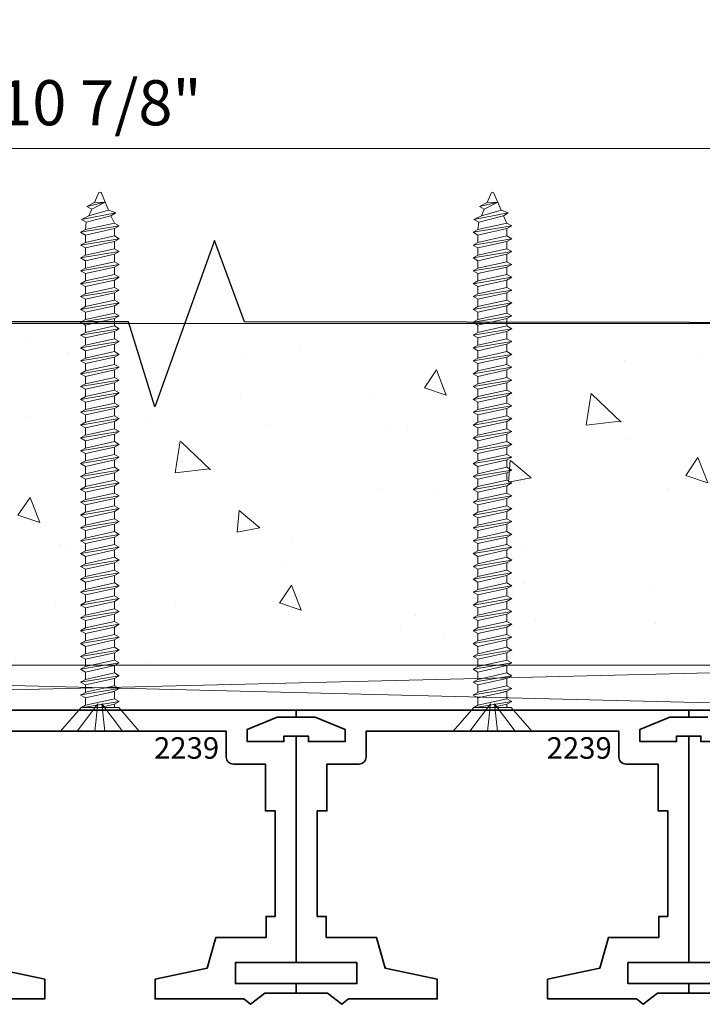
# Model space of a CAD drawing. Units: inches. Extents: x 10746 to 24807, y -8811 to -3137.
# Drawn here: x 11137 to 11141, y -3514 to -3509 of the extents above; entities that cross this region are included whole.
import ezdxf

# ---------------------------------------------------------------- set-up
doc = ezdxf.new("R2010")
doc.units = ezdxf.units.IN
doc.header["$LTSCALE"] = 0.5
doc.header["$MEASUREMENT"] = 0
doc.header["$PDSIZE"] = 1
doc.layers.get('Defpoints').update_dxf_attribs({"color": 251, "lineweight": 0})
for name, color, linetype, lineweight in [('By Others', 8, 'Continuous', 5), ('Dimensions', 7, 'Continuous', 13), ('PRL Frame', 134, 'Continuous', 35), ('PRL Setting', 6, 'Continuous', 20), ('Symbols', 6, 'Continuous', 30), ('Text', 252, 'Continuous', 30)]:
    doc.layers.add(name, color=color, linetype=linetype, lineweight=lineweight)
doc.styles.get("Standard").update_dxf_attribs({"font": 'arial.ttf'})
doc.dimstyles.new('PRL$0', dxfattribs={"dimtxt": 0.125, "dimasz": 0.125, "dimexe": 0.125, "dimexo": 0.0625, "dimgap": 0.0625, "dimtad": 1, "dimdec": 4, "dimzin": 3, "dimdsep": 46, "dimlunit": 4, "dimtxsty": 'Standard', "dimblk": 'ARCHTICK', "dimcen": 0, "dimclrd": 256, "dimclre": 256, "dimclrt": 256, "dimazin": 0, "dimtfac": 1, "dimtdec": 4, "dimtofl": 0, "dimtmove": 0, "dimatfit": 3, "dimfxl": 0.125, "dimtfill": 1, "dimfrac": 2, "dimtolj": 1, "dimtzin": 0, "dimlwd": -1, "dimlwe": -1, "dimarcsym": 0})

# ---------------------------------------------------------------- blocks, each defined once
blk = doc.blocks.new('_ArchTick')
at = {"color": 0, "linetype": 'ByBlock', "const_width": 0.15}
blk.add_lwpolyline([(-0.5, -0.5), (0.5, 0.5)], dxfattribs=at)
blk = doc.blocks.new('*D190')
at = {"layer": 'Defpoints', "color": 0, "transparency": 16777216}
for p in [(11132.24160897679, -3508.38717697096), (11132.24160897679, -3512.765170318524), (11143.27485008707, -3512.765170318445)]:
    blk.add_point(p, dxfattribs=at)
at = {"layer": 'Dimensions', "transparency": 16777216}
for p, q in [((11132.24160897679, -3512.640170318524), (11132.24160897679, -3508.13717697096)), ((11143.27485008707, -3512.640170318445), (11143.27485008707, -3508.13717697096)), ((11143.27485008707, -3508.38717697096), (11132.24160897679, -3508.38717697096))]:
    blk.add_line(p, q, dxfattribs=at)
at = {"layer": 'Dimensions', "transparency": 16777216, "xscale": 0.25, "yscale": 0.25, "zscale": 0.25, "rotation": 180}
blk.add_blockref('_ArchTick', (11132.24160897679, -3508.38717697096), dxfattribs=at)
at = {"layer": 'Dimensions', "transparency": 16777216, "xscale": 0.25, "yscale": 0.25, "zscale": 0.25}
blk.add_blockref('_ArchTick', (11143.27485008707, -3508.38717697096), dxfattribs=at)
at = {"layer": 'Dimensions', "transparency": 16777216, "insert": (11137.75822953193, -3508.132913669459), "char_height": 0.25, "attachment_point": 5, "bg_fill": 3, "box_fill_scale": 1.25, "bg_fill_color": 256, "bg_fill_true_color": 13158600, "bg_fill_transparency": 0}
blk.add_mtext('\\A1;11 1/16"', dxfattribs=at)
blk = doc.blocks.new('*D194')
at = {"layer": 'Defpoints', "color": 0, "transparency": 16777216}
for p in [(11132.30326021331, -3509.575646432515), (11132.30326021331, -3512.691757759492), (11143.19482460872, -3512.729706672927)]:
    blk.add_point(p, dxfattribs=at)
at = {"layer": 'Dimensions', "transparency": 16777216}
for p, q in [((11132.30326021331, -3512.566757759492), (11132.30326021331, -3509.325646432515)), ((11143.19482460872, -3512.604706672927), (11143.19482460872, -3509.325646432515)), ((11143.19482460872, -3509.575646432515), (11132.30326021331, -3509.575646432515))]:
    blk.add_line(p, q, dxfattribs=at)
at = {"layer": 'Dimensions', "transparency": 16777216, "xscale": 0.25, "yscale": 0.25, "zscale": 0.25, "rotation": 180}
blk.add_blockref('_ArchTick', (11132.30326021331, -3509.575646432515), dxfattribs=at)
at = {"layer": 'Dimensions', "transparency": 16777216, "xscale": 0.25, "yscale": 0.25, "zscale": 0.25}
blk.add_blockref('_ArchTick', (11143.19482460872, -3509.575646432515), dxfattribs=at)
at = {"layer": 'Dimensions', "transparency": 16777216, "insert": (11137.74904241101, -3509.321383131014), "char_height": 0.25, "attachment_point": 5, "bg_fill": 3, "box_fill_scale": 1.25, "bg_fill_color": 256, "bg_fill_true_color": 13158600, "bg_fill_transparency": 0}
blk.add_mtext('\\A1;10 7/8"', dxfattribs=at)
blk = doc.blocks.new('.25 X 3 FH TAPCON')
at = {"layer": 'PRL Setting', "linetype": 'Continuous'}
for p, q in [((-0.08049895762275128, -0.1444854030758513), (-0.1028731456490277, -0.1315679479780165)), ((0.1069527760022595, -0.164865646725854), (-0.09282461378134599, -0.1315679479780165)), ((-0.08049954021274175, -0.1852436968658573), (-0.08049895762275128, -0.1444854030758513)), ((0.0805008203122668, -0.1801376858258585), (-0.08049895762275128, -0.1444854030758513)), ((-0.0009130687553238204, -0.1315679479780201), (0.08050184841226837, -0.1495948413458557)), ((0.0805003404172453, -0.1495936760508521), (0.0805003404172453, -0.1315679479780165)), ((0.0805008203122668, -0.1495936760508521), (0.1069527760022595, -0.164865646725854)), ((-0.1069514960177287, -0.2005134054908559), (-0.08050012291775488, -0.1852459589158535)), ((-0.08049895762275128, -0.2158462807426744), (-0.1069514960177287, -0.2005743786076764)), ((0.1069521591422529, -0.2368400234574644), (-0.1054575933900423, -0.2014368566953593)), ((-0.08050012291775488, -0.1852459589158535), (0.08050184841226837, -0.2208948144358551)), ((-0.08049953354608874, -0.2158459482435795), (-0.08050012291775488, -0.2572169084174654)), ((0.08050020333726593, -0.2521120625574689), (-0.08049954021274175, -0.2164597798074688)), ((0.0377751851822552, -0.2121081787724641), (0.08050020333726593, -0.2215680527824624)), ((0.08050020333726593, -0.2121081787724641), (0.08050020333726593, -0.2215680527824624)), ((0.0805003404172453, -0.2208936491408515), (0.0805003404172453, -0.1801376858258585)), ((0.1069527760022595, -0.164865646725854), (0.0805008203122668, -0.1801376858258585)), ((-0.1069514960177287, -0.2724844235324646), (-0.08050012291775488, -0.2572169084174654)), ((0.1069527760022595, -0.3081368434774667), (-0.1069514960177287, -0.2724844235324646)), ((-0.08049895762275128, -0.2877563256674627), (-0.1069514960177287, -0.2724844235324646)), ((-0.08050012291775488, -0.2572169084174654), (0.08050184841226837, -0.2928655583174624)), ((0.08050020333726593, -0.2215680527824624), (0.1069521591422529, -0.2368400234574644)), ((0.1069521591422529, -0.2368400234574644), (0.08050020333726593, -0.2521120625574689)), ((0.0805003404172453, -0.2928648728024648), (0.0805003404172453, -0.2521082926274651)), ((-0.08049954021274175, -0.3285144823774679), (-0.08049895762275128, -0.2877563256674627)), ((0.0805008203122668, -0.3234087456124648), (-0.08049895762275128, -0.2877563256674627)), ((0.0805003404172453, -0.3641651887074637), (0.0805003404172453, -0.3234086084174628)), ((0.0805008203122668, -0.2928649413424687), (0.1069527760022595, -0.3081368434774667)), ((0.1069527760022595, -0.3081368434774667), (0.0805008203122668, -0.3234087456124648)), ((-0.1069514960177287, -0.3437848765174643), (-0.08050012291775488, -0.3285172927474669)), ((0.1069527760022595, -0.3794371593824657), (-0.1069514960177287, -0.3437848765174643)), ((-0.08049895762275128, -0.359056915732463), (-0.1069514960177287, -0.3437848765174643)), ((-0.08050012291775488, -0.3285172927474669), (0.08050184841226837, -0.3641663540024673)), ((-0.08049954021274175, -0.399815209522469), (-0.08049895762275128, -0.359056915732463)), ((0.0805008203122668, -0.3947091984824702), (-0.08049895762275128, -0.359056915732463)), ((0.0805008203122668, -0.3641651887074637), (0.1069527760022595, -0.3794371593824657)), ((0.1069527760022595, -0.3794371593824657), (0.0805008203122668, -0.3947091984824702)), ((-0.1069514960177287, -0.4150849181474676), (-0.08050012291775488, -0.3998174715724652)), ((0.1069527760022595, -0.4507372010124691), (-0.1069514960177287, -0.4150849181474676)), ((-0.08049895762275128, -0.4303568888224696), (-0.1069514960177287, -0.4150849181474676)), ((-0.08050012291775488, -0.3998174715724652), (0.08050184841226837, -0.4354663270924668)), ((-0.08049954021274175, -0.4711151827274627), (-0.08049895762275128, -0.4303568888224696)), ((0.0805008203122668, -0.4660091716874639), (-0.08049895762275128, -0.4303568888224696)), ((0.0805003404172453, -0.4354651617974632), (0.0805003404172453, -0.3947091984824702)), ((0.0805008203122668, -0.4354651617974632), (0.1069527760022595, -0.4507372010124691)), ((-0.1069514960177287, -0.4863848913524684), (-0.08050012291775488, -0.4711163479074649)), ((0.1069527760022595, -0.5220371741024685), (-0.1069514960177287, -0.4863848913524684)), ((-0.08049895762275128, -0.5016557651574693), (-0.1069514960177287, -0.4863848913524684)), ((-0.08050012291775488, -0.4711163479074649), (0.08050184841226837, -0.506765135002464)), ((0.0805003404172453, -0.5067663688374644), (0.0805003404172453, -0.4660091716874639)), ((0.1069527760022595, -0.4507372010124691), (0.0805008203122668, -0.4660091716874639)), ((-0.1069487199177388, -0.5576848644424679), (-0.08049734681773657, -0.542417486292468)), ((-0.08049954021274175, -0.5424140590624624), (-0.08049895762275128, -0.5016557651574693)), ((0.0805008203122668, -0.5373081165624676), (-0.08049895762275128, -0.5016557651574693)), ((-0.08049734681773657, -0.542417486292468), (0.08050356214226895, -0.5780651766324674)), ((0.0805003404172453, -0.5780651766324674), (0.0805003404172453, -0.5373081165624676)), ((0.0805008203122668, -0.506765135002464), (0.1069527760022595, -0.5220371741024685)), ((0.1069527760022595, -0.5220371741024685), (0.0805008203122668, -0.5373081165624676)), ((0.1069555178322616, -0.5933372158474661), (-0.1069487199177388, -0.5576848644424679)), ((-0.08049618152273297, -0.5729569036574667), (-0.1069487199177388, -0.5576848644424679)), ((-0.08049618152273297, -0.5729569036574667), (-0.0804967642277461, -0.6137151974474655)), ((0.08050356214226895, -0.6086092549474635), (-0.08049618152273297, -0.5729569036574667)), ((0.08050356214226895, -0.5780651766324674), (0.1069555178322616, -0.5933372158474661)), ((0.1069555178322616, -0.5933372158474661), (0.08050356214226895, -0.6086092549474635)), ((-0.1069487199177388, -0.6289849060724642), (-0.08049734681773657, -0.6137175280374656)), ((0.1069555178322616, -0.6646372574774624), (-0.1069487199177388, -0.6289849060724642)), ((-0.08049618152273297, -0.6442569452874629), (-0.1069487199177388, -0.6289849060724642)), ((-0.08049734681773657, -0.6137175280374656), (0.08050356214226895, -0.6493652182624636)), ((-0.08049618152273297, -0.6442569452874629), (-0.0804967642277461, -0.6850152391924702)), ((0.08050356214226895, -0.6799091596124676), (-0.08049618152273297, -0.6442569452874629)), ((0.08050297943725582, -0.6086092549474635), (0.08050297943725582, -0.6493628877874649)), ((0.08050356214226895, -0.6493652182624636), (0.1069555178322616, -0.6646372574774624)), ((-0.1069481373277483, -0.7002860445724615), (-0.0804967642277461, -0.6850186664224616)), ((0.1069561004222521, -0.7359383958624655), (-0.1069481373277483, -0.7002860445724615)), ((-0.08049573601275029, -0.715558083672466), (-0.1069481373277483, -0.7002860445724615)), ((-0.0804967642277461, -0.6850186664224616), (0.08050414473225942, -0.7206663567624609)), ((0.08050297943725582, -0.6799091596124676), (0.08050297943725582, -0.7206640261724679)), ((0.1069555178322616, -0.6646372574774624), (0.08050356214226895, -0.6799091596124676)), ((-0.1069487199177388, -0.7715848523674644), (-0.08049734681773657, -0.7563174743324659)), ((-0.1069487199177388, -0.7715848523674644), (-0.08049734681773657, -0.7563174743324659)), ((-0.08049734681773657, -0.7563174743324659), (0.08050357927726282, -0.7919651646724652)), ((-0.08049734681773657, -0.7563174743324659), (0.08050356214226895, -0.7919651645574639)), ((-0.08049573601275029, -0.715558083672466), (-0.08049618152273297, -0.7563163775774662)), ((0.08050414473225942, -0.7512102979974635), (-0.08049573601275029, -0.715558083672466)), ((0.08050356214226895, -0.7512102979974635), (0.08050356214226895, -0.7919651645574639)), ((0.08050414473225942, -0.7206663567624609), (0.1069561004222521, -0.7359383958624655)), ((0.1069561004222521, -0.7359383958624655), (0.08050414473225942, -0.7512102979974635)), ((0.1069555349672839, -0.8072372037724627), (-0.1069487199177388, -0.7715848523674644)), ((-0.08049619003273278, -0.7868568915824632), (-0.1069487199177388, -0.7715848523674644)), ((0.1069555178322616, -0.8072372037724627), (-0.1069487199177388, -0.7715848523674644)), ((-0.08049618152273297, -0.7868568915824632), (-0.1069487199177388, -0.7715848523674644)), ((-0.08049616748304089, -0.7862430635357569), (-0.08049675685470703, -0.8276140237096428)), ((0.08050357927726282, -0.8225091059074678), (-0.08049619003273278, -0.7868568915824632)), ((0.08050356214226895, -0.8225092428724672), (-0.08049618152273297, -0.7868568915824632)), ((0.08050356214226895, -0.7919651645574639), (0.1069555178322616, -0.8072372037724627)), ((0.1069555178322616, -0.8072372037724627), (0.08050356214226895, -0.8225092428724672)), ((0.08050357927726282, -0.7919651646724652), (0.1069555349672839, -0.8072372037724627)), ((0.1069555349672839, -0.8072372037724627), (0.08050357927726282, -0.8225091059074678)), ((-0.1069481299546808, -0.842881538824642), (-0.08049675685470703, -0.8276140237096428)), ((0.1069561420653073, -0.8785339587696441), (-0.1069481299546808, -0.842881538824642)), ((-0.08049559155970343, -0.8581534409596401), (-0.1069481299546808, -0.842881538824642)), ((-0.08049675685470703, -0.8276140237096428), (0.08050521447531622, -0.8632626736096398)), ((-0.0804961741496939, -0.8989115976696453), (-0.08049559155970343, -0.8581534409596401)), ((0.08050418637531465, -0.8938058609046422), (-0.08049559155970343, -0.8581534409596401)), ((0.08050370648029315, -0.8632619880946422), (0.08050370648029315, -0.8225054079196426)), ((0.08050418637531465, -0.8632620566346461), (0.1069561420653073, -0.8785339587696441)), ((-0.1069481299546808, -0.9141819918096417), (-0.08049675685470703, -0.8989144080396443)), ((0.1069561420653073, -0.9498342746746431), (-0.1069481299546808, -0.9141819918096417)), ((-0.08049559155970343, -0.9294540310246404), (-0.1069481299546808, -0.9141819918096417)), ((-0.08049675685470703, -0.8989144080396443), (0.08050521447531622, -0.9345634692946447)), ((0.08050370648029315, -0.9345623039996411), (0.08050370648029315, -0.8938057237096402)), ((0.1069561420653073, -0.8785339587696441), (0.08050418637531465, -0.8938058609046422)), ((-0.1069481299546808, -0.985482033439645), (-0.08049675685470703, -0.9702145868646426)), ((-0.08049675685470703, -0.9702145868646426), (0.08050521447531622, -1.005863442384644)), ((-0.0804961741496939, -0.9702123248146464), (-0.08049559155970343, -0.9294540310246404)), ((0.08050418637531465, -0.9651063137746476), (-0.08049559155970343, -0.9294540310246404)), ((0.08050370648029315, -1.005862277089641), (0.08050370648029315, -0.9651063137746476)), ((0.08050418637531465, -0.9345623039996411), (0.1069561420653073, -0.9498342746746431)), ((0.1069561420653073, -0.9498342746746431), (0.08050418637531465, -0.9651063137746476)), ((0.1069561420653073, -1.021134316304646), (-0.1069481299546808, -0.985482033439645)), ((-0.08049559155970343, -1.000754004114647), (-0.1069481299546808, -0.985482033439645)), ((-0.0804961741496939, -1.04151229801964), (-0.08049559155970343, -1.000754004114647)), ((0.08050418637531465, -1.036406286979641), (-0.08049559155970343, -1.000754004114647)), ((0.08050370648029315, -1.077163484129642), (0.08050370648029315, -1.036406286979641)), ((0.08050418637531465, -1.005862277089641), (0.1069561420653073, -1.021134316304646)), ((0.1069561420653073, -1.021134316304646), (0.08050418637531465, -1.036406286979641)), ((-0.1069481299546808, -1.056782006644646), (-0.08049675685470703, -1.041513463199642)), ((0.1069561420653073, -1.092434289394646), (-0.1069481299546808, -1.056782006644646)), ((-0.08049559155970343, -1.072052880449647), (-0.1069481299546808, -1.056782006644646)), ((-0.08049675685470703, -1.041513463199642), (0.08050521447531622, -1.077162250294641)), ((-0.0804961741496939, -1.11281117435464), (-0.08049559155970343, -1.072052880449647)), ((0.08050418637531465, -1.107705231854645), (-0.08049559155970343, -1.072052880449647)), ((0.08050418637531465, -1.077162250294641), (0.1069561420653073, -1.092434289394646)), ((-0.1069453538546909, -1.128081979734645), (-0.08049398075468872, -1.112814601584645)), ((0.1069588838953095, -1.163734331139644), (-0.1069453538546909, -1.128081979734645)), ((-0.08049281545968512, -1.143354018949644), (-0.1069453538546909, -1.128081979734645)), ((-0.08049398075468872, -1.112814601584645), (0.0805069282053168, -1.148462291924645)), ((-0.08049281545968512, -1.143354018949644), (-0.08049339816469825, -1.184112312739643)), ((0.0805069282053168, -1.179006370239641), (-0.08049281545968512, -1.143354018949644)), ((0.08050370648029315, -1.148462291924645), (0.08050370648029315, -1.107705231854645)), ((0.1069561420653073, -1.092434289394646), (0.08050418637531465, -1.107705231854645)), ((-0.1069453538546909, -1.199382021364642), (-0.08049398075468872, -1.184114643329643)), ((0.1069588838953095, -1.23503437276964), (-0.1069453538546909, -1.199382021364642)), ((-0.08049281545968512, -1.21465406057964), (-0.1069453538546909, -1.199382021364642)), ((-0.08049398075468872, -1.184114643329643), (0.0805069282053168, -1.219762333554641)), ((0.08050634550030367, -1.179006370239641), (0.08050634550030367, -1.219760003079642)), ((0.0805069282053168, -1.148462291924645), (0.1069588838953095, -1.163734331139644)), ((0.1069588838953095, -1.163734331139644), (0.0805069282053168, -1.179006370239641)), ((-0.1069447712647005, -1.270683159864639), (-0.08049339816469825, -1.255415781714639)), ((-0.08049281545968512, -1.21465406057964), (-0.08049339816469825, -1.255412354484648)), ((-0.08049339816469825, -1.255415781714639), (0.08050751079530727, -1.291063472054638)), ((0.0805069282053168, -1.250306274904645), (-0.08049281545968512, -1.21465406057964)), ((0.08050634550030367, -1.250306274904645), (0.08050634550030367, -1.291061141464645)), ((0.0805069282053168, -1.219762333554641), (0.1069588838953095, -1.23503437276964)), ((0.1069588838953095, -1.23503437276964), (0.0805069282053168, -1.250306274904645)), ((0.1069594664853, -1.306335511154643), (-0.1069447712647005, -1.270683159864639)), ((-0.08049236994970244, -1.285955198964643), (-0.1069447712647005, -1.270683159864639)), ((-0.08049236994970244, -1.285955198964643), (-0.08049281545968512, -1.326713492869644)), ((0.08050751079530727, -1.321607413289641), (-0.08049236994970244, -1.285955198964643)), ((0.08050751079530727, -1.291063472054638), (0.1069594664853, -1.306335511154643)), ((0.1069594664853, -1.306335511154643), (0.08050751079530727, -1.321607413289641)), ((-0.1069453538546909, -1.341981967659642), (-0.08049398075468872, -1.326714589624643)), ((-0.1069453538546909, -1.341981967659642), (-0.08049398075468872, -1.326714589624643)), ((0.1069589010303318, -1.37763431906464), (-0.1069453538546909, -1.341981967659642)), ((-0.08049282396968493, -1.357254006874641), (-0.1069453538546909, -1.341981967659642)), ((0.1069588838953095, -1.37763431906464), (-0.1069453538546909, -1.341981967659642)), ((-0.08049281545968512, -1.357254006874641), (-0.1069453538546909, -1.341981967659642)), ((-0.08049398075468872, -1.326714589624643), (0.08050694534031066, -1.362362279964643)), ((-0.08049398075468872, -1.326714589624643), (0.0805069282053168, -1.362362279849641)), ((-0.08049281522503282, -1.356640175770909), (-0.08049340459669896, -1.398011135944795)), ((0.08050694534031066, -1.392906221199645), (-0.08049282396968493, -1.357254006874641)), ((0.0805069282053168, -1.392906358164645), (-0.08049281545968512, -1.357254006874641)), ((0.0805069282053168, -1.321607413289641), (0.0805069282053168, -1.362362279849641)), ((0.0805069282053168, -1.362362279849641), (0.1069588838953095, -1.37763431906464)), ((0.08050694534031066, -1.362362279964643), (0.1069589010303318, -1.37763431906464)), ((-0.1069447776966728, -1.413278651059795), (-0.08049340459669896, -1.398011135944795)), ((0.1069594943233154, -1.448931071004797), (-0.1069447776966728, -1.413278651059795)), ((-0.08049223930169536, -1.428550553194793), (-0.1069447776966728, -1.413278651059795)), ((-0.08049340459669896, -1.398011135944795), (0.0805085667333243, -1.433659785844792)), ((0.1069588838953095, -1.37763431906464), (0.0805069282053168, -1.392906358164645)), ((0.1069589010303318, -1.37763431906464), (0.08050694534031066, -1.392906221199645)), ((0.08050705873830122, -1.433659100329795), (0.08050705873830122, -1.392902520154795)), ((-0.1069447776966728, -1.484579104044794), (-0.08049340459669896, -1.469311520274797)), ((-0.08049340459669896, -1.469311520274797), (0.0805085667333243, -1.504960581529797)), ((-0.08049282189168583, -1.469308709904798), (-0.08049223930169536, -1.428550553194793)), ((0.08050753863332272, -1.464202973139795), (-0.08049223930169536, -1.428550553194793)), ((0.08050705873830122, -1.504959416234794), (0.08050705873830122, -1.464202835944793)), ((0.08050753863332272, -1.433659168869799), (0.1069594943233154, -1.448931071004797)), ((0.1069594943233154, -1.448931071004797), (0.08050753863332272, -1.464202973139795)), ((0.1069594943233154, -1.520231386909796), (-0.1069447776966728, -1.484579104044794)), ((-0.08049223930169536, -1.499851143259793), (-0.1069447776966728, -1.484579104044794)), ((-0.08049282189168583, -1.540609437049799), (-0.08049223930169536, -1.499851143259793)), ((0.08050753863332272, -1.5355034260098), (-0.08049223930169536, -1.499851143259793)), ((0.08050753863332272, -1.504959416234794), (0.1069594943233154, -1.520231386909796)), ((0.1069594943233154, -1.520231386909796), (0.08050753863332272, -1.5355034260098)), ((-0.1069447776966728, -1.555879145674798), (-0.08049340459669896, -1.540611699099795)), ((0.1069594943233154, -1.591531428539799), (-0.1069447776966728, -1.555879145674798)), ((-0.08049223930169536, -1.5711511163498), (-0.1069447776966728, -1.555879145674798)), ((-0.08049340459669896, -1.540611699099795), (0.0805085667333243, -1.576260554619797)), ((-0.08049282189168583, -1.611909410254793), (-0.08049223930169536, -1.5711511163498)), ((0.08050753863332272, -1.606803399214794), (-0.08049223930169536, -1.5711511163498)), ((0.08050705873830122, -1.576259389324793), (0.08050705873830122, -1.5355034260098)), ((0.08050753863332272, -1.576259389324793), (0.1069594943233154, -1.591531428539799)), ((-0.1069447776966728, -1.627179118879798), (-0.08049340459669896, -1.611910575434795)), ((0.1069594943233154, -1.662831401629798), (-0.1069447776966728, -1.627179118879798)), ((-0.08049223930169536, -1.642449992684799), (-0.1069447776966728, -1.627179118879798)), ((-0.08049340459669896, -1.611910575434795), (0.0805085667333243, -1.647559362529794)), ((0.08050705873830122, -1.647560596364794), (0.08050705873830122, -1.606803399214794)), ((0.1069594943233154, -1.591531428539799), (0.08050753863332272, -1.606803399214794)), ((-0.1069420015966829, -1.698479091969798), (-0.08049062849668065, -1.683211713819798)), ((-0.08049282189168583, -1.683208286589792), (-0.08049223930169536, -1.642449992684799)), ((0.08050753863332272, -1.678102344089798), (-0.08049223930169536, -1.642449992684799)), ((-0.08049062849668065, -1.683211713819798), (0.08051028046332487, -1.718859404159797)), ((0.08050705873830122, -1.718859404159797), (0.08050705873830122, -1.678102344089798)), ((0.08050753863332272, -1.647559362529794), (0.1069594943233154, -1.662831401629798)), ((0.1069594943233154, -1.662831401629798), (0.08050753863332272, -1.678102344089798)), ((0.1069622361533176, -1.734131443374796), (-0.1069420015966829, -1.698479091969798)), ((-0.08048946320167705, -1.713751131184797), (-0.1069420015966829, -1.698479091969798)), ((-0.08048946320167705, -1.713751131184797), (-0.08049004590669018, -1.754509424974795)), ((0.08051028046332487, -1.749403482474793), (-0.08048946320167705, -1.713751131184797)), ((0.08051028046332487, -1.718859404159797), (0.1069622361533176, -1.734131443374796)), ((0.1069622361533176, -1.734131443374796), (0.08051028046332487, -1.749403482474793)), ((-0.1069420015966829, -1.769779133599794), (-0.08049062849668065, -1.754511755564796)), ((0.1069622361533176, -1.805431485004792), (-0.1069420015966829, -1.769779133599794)), ((-0.08048946320167705, -1.785051172814793), (-0.1069420015966829, -1.769779133599794)), ((-0.08049062849668065, -1.754511755564796), (0.08051028046332487, -1.790159445789794)), ((-0.08048946320167705, -1.785051172814793), (-0.08049004590669018, -1.8258094667198)), ((0.08051028046332487, -1.820703387139798), (-0.08048946320167705, -1.785051172814793)), ((0.08050969775831174, -1.749403482474793), (0.08050969775831174, -1.790157115314795)), ((0.08051028046332487, -1.790159445789794), (0.1069622361533176, -1.805431485004792)), ((-0.1069414190066924, -1.841080272099791), (-0.08049004590669018, -1.825812893949792)), ((0.106962818743308, -1.876732623389795), (-0.1069414190066924, -1.841080272099791)), ((-0.08048901769169436, -1.856352311199796), (-0.1069414190066924, -1.841080272099791)), ((-0.08049004590669018, -1.825812893949792), (0.08051086305331534, -1.861460584289791)), ((-0.08048901769169436, -1.856352311199796), (-0.08048946320167705, -1.897110605104796)), ((0.08051086305331534, -1.892004525524793), (-0.08048901769169436, -1.856352311199796)), ((0.08050969775831174, -1.820703387139798), (0.08050969775831174, -1.861458253699798)), ((0.1069622361533176, -1.805431485004792), (0.08051028046332487, -1.820703387139798)), ((-0.1069420015966829, -1.912379079894794), (-0.08049062849668065, -1.897111701859796)), ((-0.1069420015966829, -1.912379079894794), (-0.08049062849668065, -1.897111701859796)), ((-0.08049062849668065, -1.897111701859796), (0.08051029759831874, -1.932759392199795)), ((-0.08049062849668065, -1.897111701859796), (0.08051028046332487, -1.932759392084794)), ((0.08051028046332487, -1.892004525524793), (0.08051028046332487, -1.932759392084794)), ((0.08051086305331534, -1.861460584289791), (0.106962818743308, -1.876732623389795)), ((0.106962818743308, -1.876732623389795), (0.08051086305331534, -1.892004525524793)), ((0.1069622532883399, -1.948031431299793), (-0.1069420015966829, -1.912379079894794)), ((-0.08048947171167686, -1.927651119109793), (-0.1069420015966829, -1.912379079894794)), ((0.1069622361533176, -1.948031431299793), (-0.1069420015966829, -1.912379079894794)), ((-0.08048946320167705, -1.927651119109793), (-0.1069420015966829, -1.912379079894794)), ((-0.08048946296702475, -1.927037288006062), (-0.08049005233869089, -1.968408248179948)), ((0.08051029759831874, -1.963303333434798), (-0.08048947171167686, -1.927651119109793)), ((0.08051028046332487, -1.963303470399797), (-0.08048946320167705, -1.927651119109793)), ((0.08051028046332487, -1.932759392084794), (0.1069622361533176, -1.948031431299793)), ((0.1069622361533176, -1.948031431299793), (0.08051028046332487, -1.963303470399797)), ((0.08051029759831874, -1.932759392199795), (0.1069622532883399, -1.948031431299793)), ((0.1069622532883399, -1.948031431299793), (0.08051029759831874, -1.963303333434798)), ((0.08051041099630929, -2.004056212564947), (0.08051041099630929, -1.963299632389948)), ((-0.1069414254386647, -1.983675763294947), (-0.08049005233869089, -1.968408248179948)), ((0.1069628465813235, -2.019328183239949), (-0.1069414254386647, -1.983675763294947)), ((-0.08048888704368728, -1.998947665429945), (-0.1069414254386647, -1.983675763294947)), ((-0.08049005233869089, -1.968408248179948), (0.08051191899133237, -2.004056898079945)), ((-0.08048946963367776, -2.03970582213995), (-0.08048888704368728, -1.998947665429945)), ((0.08051089089133079, -2.034600085374947), (-0.08048888704368728, -1.998947665429945)), ((0.08051089089133079, -2.004056281104951), (0.1069628465813235, -2.019328183239949)), ((0.1069628465813235, -2.019328183239949), (0.08051089089133079, -2.034600085374947)), ((-0.1069414254386647, -2.054976216279947), (-0.08049005233869089, -2.039708632509949)), ((0.1069628465813235, -2.090628499144948), (-0.1069414254386647, -2.054976216279947)), ((-0.08048888704368728, -2.070248255494946), (-0.1069414254386647, -2.054976216279947)), ((-0.08049005233869089, -2.039708632509949), (0.08051191899133237, -2.07535769376495)), ((-0.08048946963367776, -2.111006549284951), (-0.08048888704368728, -2.070248255494946)), ((0.08051089089133079, -2.105900538244953), (-0.08048888704368728, -2.070248255494946)), ((0.08051041099630929, -2.075356528469946), (0.08051041099630929, -2.034599948179945)), ((0.08051089089133079, -2.075356528469946), (0.1069628465813235, -2.090628499144948)), ((-0.1069414254386647, -2.12627625790995), (-0.08049005233869089, -2.111008811334948)), ((0.1069628465813235, -2.161928540774952), (-0.1069414254386647, -2.12627625790995)), ((-0.08048888704368728, -2.141548228584952), (-0.1069414254386647, -2.12627625790995)), ((-0.08049005233869089, -2.111008811334948), (0.08051191899133237, -2.146657666854949)), ((0.08051041099630929, -2.146656501559946), (0.08051041099630929, -2.105900538244953)), ((0.1069628465813235, -2.090628499144948), (0.08051089089133079, -2.105900538244953)), ((-0.1069414254386647, -2.197576231114951), (-0.08049005233869089, -2.182307687669947)), ((-0.08049005233869089, -2.182307687669947), (0.08051191899133237, -2.217956474764947)), ((-0.08048946963367776, -2.182306522489945), (-0.08048888704368728, -2.141548228584952)), ((0.08051089089133079, -2.177200511449946), (-0.08048888704368728, -2.141548228584952)), ((0.08051041099630929, -2.217957708599947), (0.08051041099630929, -2.177200511449946)), ((0.08051089089133079, -2.146656501559946), (0.1069628465813235, -2.161928540774952)), ((0.1069628465813235, -2.161928540774952), (0.08051089089133079, -2.177200511449946)), ((0.1069628465813235, -2.233228513864951), (-0.1069414254386647, -2.197576231114951)), ((-0.08048888704368728, -2.212847104919952), (-0.1069414254386647, -2.197576231114951)), ((-0.08048946963367776, -2.253605398824945), (-0.08048888704368728, -2.212847104919952)), ((0.08051089089133079, -2.24849945632495), (-0.08048888704368728, -2.212847104919952)), ((0.08051089089133079, -2.217956474764947), (0.1069628465813235, -2.233228513864951)), ((0.1069628465813235, -2.233228513864951), (0.08051089089133079, -2.24849945632495)), ((-0.1069386493386748, -2.26887620420495), (-0.08048727623867258, -2.25360882605495)), ((0.1069655884113256, -2.304528555609949), (-0.1069386493386748, -2.26887620420495)), ((-0.08048611094366898, -2.284148243419949), (-0.1069386493386748, -2.26887620420495)), ((-0.08048727623867258, -2.25360882605495), (0.08051363272133294, -2.28925651639495)), ((-0.08048669353365945, -2.324906537324942), (-0.08048611094366898, -2.284148243419949)), ((0.08051363272133294, -2.319800594709946), (-0.08048611094366898, -2.284148243419949)), ((0.08051041099630929, -2.28925651639495), (0.08051041099630929, -2.24849945632495)), ((0.08051363272133294, -2.28925651639495), (0.1069655884113256, -2.304528555609949)), ((-0.1069358732386565, -2.340177342704948), (-0.08048450013865427, -2.324909964554948)), ((0.1069683645113439, -2.375829694109946), (-0.1069358732386565, -2.340177342704948)), ((-0.08048333484365067, -2.355449381919946), (-0.1069358732386565, -2.340177342704948)), ((-0.08048450013865427, -2.324909964554948), (0.08051640882135125, -2.360557654894947)), ((0.0805131870963276, -2.360557654894947), (0.0805131870963276, -2.319800594824947)), ((0.1069655884113256, -2.304528555609949), (0.08051363272133294, -2.319800594709946)), ((-0.1069358732386565, -2.411477384334944), (-0.08048450013865427, -2.396210006299945)), ((-0.08048450013865427, -2.396210006299945), (0.08051640882135125, -2.431857696524943)), ((-0.08048333484365067, -2.355449381919946), (-0.0804839175486638, -2.396207675709945)), ((0.08051640882135125, -2.391101733209943), (-0.08048333484365067, -2.355449381919946)), ((0.08051582611633812, -2.391101733209943), (0.08051582611633812, -2.431855366049945)), ((0.08051640882135125, -2.360557654894947), (0.1069683645113439, -2.375829694109946)), ((0.1069683645113439, -2.375829694109946), (0.08051640882135125, -2.391101733209943)), ((0.1069683645113439, -2.447129735739942), (-0.1069358732386565, -2.411477384334944)), ((-0.08048333484365067, -2.426749423549943), (-0.1069358732386565, -2.411477384334944)), ((-0.08048333484365067, -2.426749423549943), (-0.0804839175486638, -2.46750771745495)), ((0.08051640882135125, -2.462401637874947), (-0.08048333484365067, -2.426749423549943)), ((0.08051640882135125, -2.431857696524943), (0.1069683645113439, -2.447129735739942)), ((0.1069683645113439, -2.447129735739942), (0.08051640882135125, -2.462401637874947)), ((-0.106935290648666, -2.482778522834941), (-0.0804839175486638, -2.467511144684941)), ((0.1069689471013344, -2.518430874124945), (-0.106935290648666, -2.482778522834941)), ((-0.08048288933366798, -2.498050561934946), (-0.106935290648666, -2.482778522834941)), ((-0.0804839175486638, -2.467511144684941), (0.08051699141134172, -2.503158835024941)), ((-0.08048288933366798, -2.498050561934946), (-0.08048333484365067, -2.538808855839946)), ((0.08051699141134172, -2.533702776259943), (-0.08048288933366798, -2.498050561934946)), ((0.08051582611633812, -2.462401637874947), (0.08051582611633812, -2.503156504434948)), ((0.08051699141134172, -2.503158835024941), (0.1069689471013344, -2.518430874124945)), ((-0.1069358732386565, -2.554077330629944), (-0.08048450013865427, -2.538809952594946)), ((-0.1069358732386565, -2.554077330629944), (-0.08048450013865427, -2.538809952594946)), ((0.1069683816463662, -2.589729682034942), (-0.1069358732386565, -2.554077330629944)), ((-0.08048334335365048, -2.569349369844943), (-0.1069358732386565, -2.554077330629944)), ((0.1069683645113439, -2.589729682034942), (-0.1069358732386565, -2.554077330629944)), ((-0.08048333484365067, -2.569349369844943), (-0.1069358732386565, -2.554077330629944)), ((-0.08048450013865427, -2.538809952594946), (0.08051642595634512, -2.574457642934945)), ((-0.08048450013865427, -2.538809952594946), (0.08051640882135125, -2.574457642819944)), ((0.08051640882135125, -2.533702776259943), (0.08051640882135125, -2.574457642819944)), ((0.1069689471013344, -2.518430874124945), (0.08051699141134172, -2.533702776259943)), ((-0.1069352970806383, -2.625374014030097), (-0.0804839239806645, -2.610106498915098)), ((-0.08048333460899837, -2.568735538741212), (-0.0804839239806645, -2.610106498915098)), ((-0.0804839239806645, -2.610106498915098), (0.08051804734935875, -2.645755148815095)), ((0.08051642595634512, -2.605001584169948), (-0.08048334335365048, -2.569349369844943)), ((0.08051640882135125, -2.605001721134947), (-0.08048333484365067, -2.569349369844943)), ((0.08051640882135125, -2.574457642819944), (0.1069683645113439, -2.589729682034942)), ((0.1069683645113439, -2.589729682034942), (0.08051640882135125, -2.605001721134947)), ((0.08051642595634512, -2.574457642934945), (0.1069683816463662, -2.589729682034942)), ((0.1069683816463662, -2.589729682034942), (0.08051642595634512, -2.605001584169948)), ((0.08051653935433567, -2.645754463300097), (0.08051653935433567, -2.604997883125098)), ((0.1069689749393499, -2.661026433975099), (-0.1069352970806383, -2.625374014030097)), ((-0.0804827586856609, -2.640645916165095), (-0.1069352970806383, -2.625374014030097)), ((-0.08048334127565138, -2.6814040728751), (-0.0804827586856609, -2.640645916165095)), ((0.08051701924935717, -2.676298336110097), (-0.0804827586856609, -2.640645916165095)), ((0.08051653935433567, -2.717054779205096), (0.08051653935433567, -2.676298198915095)), ((0.08051701924935717, -2.645754531840101), (0.1069689749393499, -2.661026433975099)), ((0.1069689749393499, -2.661026433975099), (0.08051701924935717, -2.676298336110097)), ((-0.1069352970806383, -2.696674467015097), (-0.0804839239806645, -2.681406883245099)), ((0.1069689749393499, -2.732326749880098), (-0.1069352970806383, -2.696674467015097)), ((-0.0804827586856609, -2.711946506230095), (-0.1069352970806383, -2.696674467015097)), ((-0.0804839239806645, -2.681406883245099), (0.08051804734935875, -2.7170559445001)), ((-0.08048334127565138, -2.752704800020101), (-0.0804827586856609, -2.711946506230095)), ((0.08051701924935717, -2.747598788980103), (-0.0804827586856609, -2.711946506230095)), ((0.08051701924935717, -2.717054779205096), (0.1069689749393499, -2.732326749880098)), ((-0.1069352970806383, -2.7679745086451), (-0.0804839239806645, -2.752707062070098)), ((0.1069689749393499, -2.803626791510101), (-0.1069352970806383, -2.7679745086451)), ((-0.0804827586856609, -2.783246479320102), (-0.1069352970806383, -2.7679745086451)), ((-0.0804839239806645, -2.752707062070098), (0.08051804734935875, -2.788355917590099)), ((-0.0804827586856609, -2.783246479320102), (-0.07635093127566872, -2.824385336975102)), ((0.08051701924935717, -2.818898762185096), (-0.0804827586856609, -2.783246479320102)), ((0.08051653935433567, -2.788354752295096), (0.08051653935433567, -2.747598788980103)), ((0.1069689749393499, -2.732326749880098), (0.08051701924935717, -2.747598788980103)), ((-0.1028027670206475, -2.8396550456001), (-0.07635138529565122, -2.824387667450107)), ((0.08778995412933543, -2.875110671795102), (-0.1028027670206475, -2.8396550456001)), ((-0.06145405782566993, -2.859539774950104), (-0.1028027670206475, -2.8396550456001)), ((-0.07635138529565122, -2.824387667450107), (0.0613379983243485, -2.859839866415104)), ((0.08051642791934999, -2.818898693645107), (0.06133753567934352, -2.859837535940105)), ((0.08051701924935717, -2.788354752295096), (0.1069689749393499, -2.803626791510101)), ((0.1069689749393499, -2.803626791510101), (0.08051701924935717, -2.818898762185096)), ((0.04790093510433824, -2.891494790565101), (-0.06145405782566993, -2.859539774950104)), ((-0.06145405782566993, -2.859539774950104), (-0.04544352828565845, -2.896040717680105)), ((0.04790047671434738, -2.891494790565101), (0.00840297146510327, -2.984542103107639)), ((0.08778995412933543, -2.875110671795102), (0.04790093510433824, -2.891494790565101)), ((0.0613379983243485, -2.859839866415104), (0.08778995412933543, -2.875110671795102)), ((-0.07189548409064539, -2.911309329550104), (-0.04544410236564911, -2.896041814435105)), ((0.02917330251935457, -2.935615644795103), (-0.07189548409064539, -2.911309329550104)), ((-0.02943403340066109, -2.933184615635103), (-0.07189548409064539, -2.911309329550104)), ((-0.04544410236564911, -2.896041814435105), (0.02917272625433132, -2.935615644795103)), ((0.02917330251935457, -2.935615644795103), (-0.02943403340066109, -2.933184615635103)), ((-0.02943403340066109, -2.933184615635103), (-0.008196753672648605, -2.984468839243402))]:
    blk.add_line(p, q, dxfattribs=at)
blk.add_lwpolyline([(0.2187058821100436, 0), (0.1043356098110735, -0.1315679479780165), (-0.1043356098110735, -0.1315679479780165), (-0.2187058821100436, 0)], close=True, dxfattribs=at)
for points in [[(-0.02755349695874543, 0), (-0.01087940134172527, -0.1515442332731105), (-0.1257128298742884, 0)], [(0.02755349695874543, 0), (0.01087940134172527, -0.1515442332731105), (0.1257128298742884, 0)]]:
    blk.add_lwpolyline(points, dxfattribs=at)
blk.add_arc((0.0001184682735990705, -2.981025427565346), 0.009000000000000001, 202.4949063803558, 336.999340311021, dxfattribs=at)

msp = doc.modelspace()

# ---------------------------------------------------------------- hatches: boundary and pattern name
at = {"layer": 'By Others'}
h = msp.add_hatch(dxfattribs=at)
h.set_pattern_fill('AR-CONC', color=256, scale=0.2, angle=-90.00000000000001)
h.set_pattern_definition([(320, (15544.12181903794, 8881.370534542333), (-0.1255042699651905, -1.434520365201507), [0.15, -1.65]), (265, (15544.12181903794, 8881.370534542333), (1.504384267400024, 0.2775026672259998), [0.12, -1.32]), (10.45144445999999, (15544.11136034994, 8881.250991180335), (1.378879981937259, -1.157017693454224), [0.1274803839999999, -1.402284223999999]), (316.1842, (15544.52181903794, 8881.370534542333), (-0.3310385615861535, -2.134482661343145), [0.225, -2.475]), (6.635635489999989, (15544.49423242394, 8881.192661052333), (1.948237201549101, -1.869323891348457), [0.191220684, -2.10342752]), (261.1841639899999, (15544.52181903794, 8881.370534542333), (1.94823720053998, -1.869323890109547), [0.18, -1.980000002]), (291, (15544.42181903794, 8881.170534542332), (-0.8052377813306779, -1.193814104236923), [0.15, -1.65]), (236, (15544.42181903794, 8881.170534542332), (1.450300090093706, -0.4866306638431637), [0.12, -1.32]), (341.4514447399999, (15544.35471588994, 8881.071050034334), (0.6450623056127074, -1.680444753459942), [0.12748038, -1.402284224]), (307.5, (15544.12181903794, 8881.370534542333), (0.6657877076626231, -0.02431971063458146), [0, -1.303999999999991, 0, -1.339999999999991, 0, -1.324999999999991]), (277.5, (15544.12181903794, 8881.370534542333), (0.7888234237647204, -0.5261390748842973), [0, -0.7639999999999999, 0, -1.274, 0, -0.5049999999999999]), (237.5, (15544.12181903794, 8881.816534542333), (-0.04510974346875971, -1.067644872344818), [0, -0.5, 0, -1.56, 0, -2.07]), (227.5, (15544.12181903794, 8882.016534542334), (0.2002099646646353, -1.166372338684772), [0, -0.65, 0, -1.036, 0, -1.47])])
h.paths.add_polyline_path([(11143.85687486342, -3510.546789756504), (11143.85687486342, -3512.44175775949), (11129.7235425654, -3512.44175775949), (11129.7235425654, -3510.546789756504)])

# ---------------------------------------------------------------- linework, layer by layer
msp.add_lwpolyline([(11143.85687486342, -3510.546789756504), (11143.85687486342, -3512.44175775949), (11129.7235425654, -3512.44175775949), (11129.7235425654, -3510.546789756504)], close=True, dxfattribs=at)
at = {"layer": 'PRL Frame'}
for points in [[(11141.3537497516, -3514.090946155067), (11141.01651172964, -3514.09094615507), (11141.01651172964, -3512.835164880325), (11141.08430629157, -3512.835164880327), (11141.08430629157, -3512.86529579674), (11141.28768997737, -3512.86529579674)], [(11137.15415144448, -3514.122602466857), (11137.44284882859, -3514.183966990187), (11137.44284882859, -3514.292491297932), (11136.95057608141, -3514.292491297932)], [(11141.19092579554, -3514.261484352817), (11141.01651172964, -3514.261484352817), (11141.01651172964, -3514.207222199005), (11141.3537497516, -3514.207222199005)]]:
    msp.add_lwpolyline(points, dxfattribs=at)
at = {"layer": 'Symbols'}
msp.add_lwpolyline([(11144.71714516932, -3510.546789756504), (11138.55204702073, -3510.536354433338), (11138.38524584609, -3510.084710388028), (11138.05307359995, -3511.008869124979), (11137.9073670506, -3510.536354433338), (11128.65457127029, -3510.536354433338)], dxfattribs=at)

# ---------------------------------------------------------------- texts
at = {"layer": 'Text', "lineweight": -3}
for p in [(11138.04951939584, -3512.960404145565), (11140.22783227492, -3512.960404145539)]:
    msp.add_text('2239', height=0.1193301725268455, dxfattribs=at).set_placement(p)

# ---------------------------------------------------------------- next in the draw order: dimensions: what is measured, and where the dimension line sits
at = {"layer": 'Dimensions'}
dim = msp.add_linear_dim(base=(11132.24160897679, -3508.38717697096), p1=(11143.27485008707, -3512.765170318445), p2=(11132.24160897679, -3512.765170318524), dimstyle='PRL$0', dxfattribs=at)
dim.commit()
dim.dimension.update_dxf_attribs({"geometry": '*D190', "text_midpoint": (11137.75822953193, -3508.132913669459)})

# ---------------------------------------------------------------- next in the draw order: linework, layer by layer
at = {"layer": 'PRL Setting'}
for p, q in [((11142.8218687456, -3512.691757759492), (11132.6684781756, -3512.44175775949)), ((11132.6684781756, -3512.691757759492), (11142.8218687456, -3512.44175775949))]:
    msp.add_line(p, q, dxfattribs=at)
msp.add_lwpolyline([(11142.8218687456, -3512.691757759492), (11142.8218687456, -3512.44175775949), (11132.6684781756, -3512.44175775949), (11132.6684781756, -3512.691757759492)], close=True, dxfattribs=at)

# ---------------------------------------------------------------- next in the draw order: dimensions: what is measured, and where the dimension line sits
at = {"layer": 'Dimensions'}
dim = msp.add_linear_dim(base=(11132.30326021331, -3509.575646432515), p1=(11143.19482460872, -3512.729706672927), p2=(11132.30326021331, -3512.691757759492), dimstyle='PRL$0', dxfattribs=at)
dim.commit()
dim.dimension.update_dxf_attribs({"geometry": '*D194', "text_midpoint": (11137.74904241101, -3509.321383131014)})

# ---------------------------------------------------------------- next in the draw order: linework, layer by layer
at = {"layer": 'PRL Frame'}
msp.add_lwpolyline([(11136.65988597147, -3512.691757759439), (11137.74904241101, -3512.691757759439), (11138.83819885055, -3512.691757759439), (11138.83819885055, -3512.729706672927), (11138.7327406431, -3512.729706672927), (11138.56702060282, -3512.797501234861), (11138.56702060282, -3512.865295796793), (11138.77040428862, -3512.865295796793), (11138.77040428862, -3512.83516488038), (11138.83819885055, -3512.83516488038), (11138.83819885055, -3514.090946155123), (11138.50096082859, -3514.09094615512), (11138.50096082859, -3514.207222199058), (11138.83819885055, -3514.207222199058), (11138.83819885055, -3514.26148435287), (11138.66378478465, -3514.26148435287), (11138.58517238613, -3514.322622214347), (11138.54750874061, -3514.292491297932), (11138.05523599343, -3514.292491297932), (11138.05523599343, -3514.183966990187), (11138.34393337755, -3514.12260246685), (11138.39243652087, -3513.951414902339), (11138.67153652087, -3513.951414902339), (11138.67153652087, -3513.835138858405), (11138.72192280662, -3513.835138858405), (11138.72192280662, -3513.249882770469), (11138.6676606531, -3513.249882770469), (11138.6676606531, -3512.990199605692), (11138.48937071865, -3512.990199605692, -0.4142135631170872), (11138.45061203737, -3512.951440924314), (11138.45061203737, -3512.808033803474), (11137.74904241101, -3512.808033803474), (11137.04747278466, -3512.808033803474)], format="xyb", dxfattribs=at)
msp.add_lwpolyline([(11140.23354887251, -3514.183966990161), (11140.52224625663, -3514.122602466824), (11140.57074939995, -3513.951414902313), (11140.84984939995, -3513.951414902313), (11140.84984939995, -3513.835138858378), (11140.9002356857, -3513.835138858378), (11140.9002356857, -3513.249882770443), (11140.84597353218, -3513.249882770443), (11140.84597353218, -3512.990199605666), (11140.66768359773, -3512.990199605666, -0.4142135631170872), (11140.62892491645, -3512.951440924288), (11140.62892491645, -3512.808033803447), (11139.9273552901, -3512.808033803447), (11139.22578566374, -3512.808033803447), (11139.22578566374, -3512.951440924288, -0.4142135631170872), (11139.18702698246, -3512.990199605666), (11139.00873704801, -3512.990199605666), (11139.00873704801, -3513.249882770443), (11138.95447489449, -3513.249882770443), (11138.95447489449, -3513.835138858378), (11139.00486118024, -3513.835138858378), (11139.00486118024, -3513.951414902313), (11139.28396118024, -3513.951414902313), (11139.33246432356, -3514.122602466831), (11139.62116170768, -3514.183966990161), (11139.62116170768, -3514.292491297906), (11139.12888896049, -3514.292491297906), (11139.09122531497, -3514.322622214321), (11139.01261291646, -3514.261484352843), (11138.83819885055, -3514.261484352843), (11138.83819885055, -3514.207222199032), (11139.17543687252, -3514.207222199032), (11139.17543687252, -3514.090946155093), (11138.83819885055, -3514.090946155097), (11138.83819885055, -3512.835164880351), (11138.90599341249, -3512.835164880353), (11138.90599341249, -3512.865295796767), (11139.10937709829, -3512.865295796767), (11139.10937709829, -3512.797501234835), (11138.94365705801, -3512.729706672901), (11138.83819885055, -3512.729706672901), (11138.83819885055, -3512.691757759413), (11139.9273552901, -3512.691757759413), (11141.01651172964, -3512.691757759413), (11141.01651172964, -3512.729706672901), (11140.91105352218, -3512.729706672901), (11140.7453334819, -3512.797501234835), (11140.7453334819, -3512.865295796767), (11140.9487171677, -3512.865295796767), (11140.9487171677, -3512.835164880353), (11141.01651172964, -3512.835164880353), (11141.01651172964, -3514.090946155097), (11140.67927370767, -3514.090946155093), (11140.67927370767, -3514.207222199032), (11141.01651172964, -3514.207222199032), (11141.01651172964, -3514.261484352843), (11140.84209766373, -3514.261484352843), (11140.76348526522, -3514.322622214321), (11140.7258216197, -3514.292491297906), (11140.23354887251, -3514.292491297906)], format="xyb", close=True, dxfattribs=at)
msp.add_lwpolyline([(11141.12196993709, -3512.729706672875), (11141.01651172964, -3512.729706672875), (11141.01651172964, -3512.691757759386), (11142.10566816918, -3512.691757759386)], dxfattribs=at)

# ---------------------------------------------------------------- next in the draw order: block references
at = {"xscale": -1, "rotation": 180}
for p in [(11137.74904241101, -3512.808033803474), (11139.9273552901, -3512.808033803447)]:
    msp.add_blockref('.25 X 3 FH TAPCON', p, dxfattribs=at)

doc.saveas('drawing.dxf')
